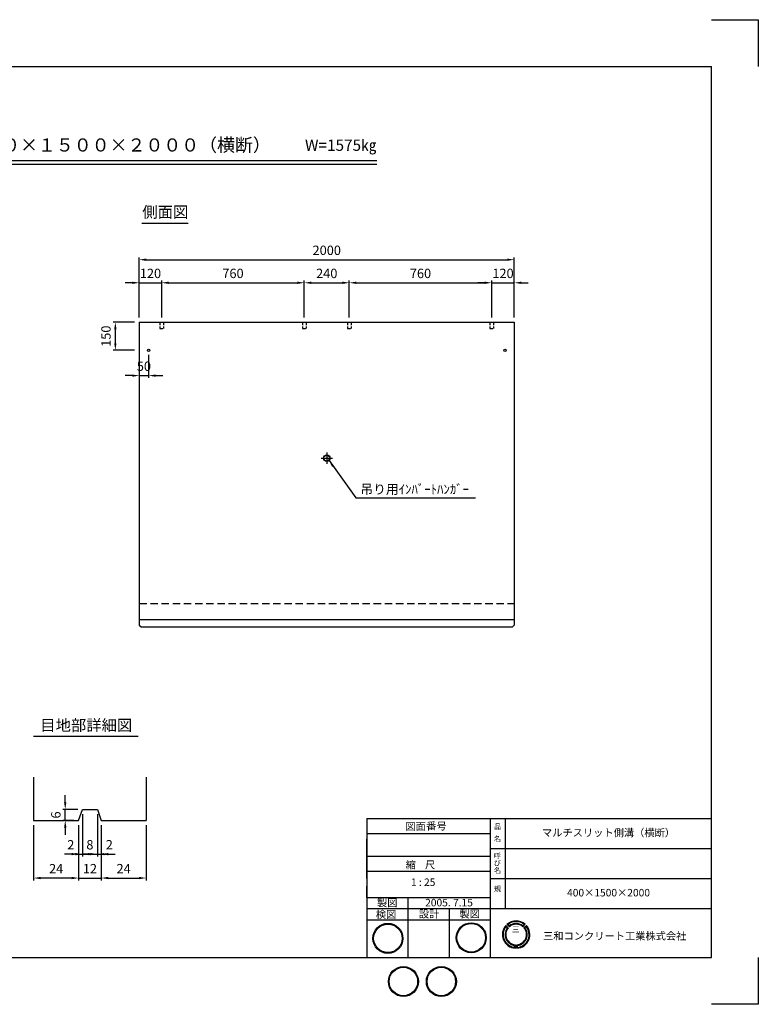
# Model space of a CAD drawing. Extents: x 0 to 7425, y 0 to 5250.
# Drawn here: x 3486 to 7425, y 0 to 5250 of the extents above; entities that cross this region are included whole.
import ezdxf
from ezdxf.enums import TextEntityAlignment as Align

# ---------------------------------------------------------------- set-up
doc = ezdxf.new("R2010")
doc.units = 0
doc.header["$LTSCALE"] = 0.5
doc.linetypes.add('HIDDEN2', pattern=[4.7625, 3.175, -1.5875])
doc.layers.get('0').update_dxf_attribs({"linetype": 'CONTINUOUS'})
doc.layers.get('DEFPOINTS').update_dxf_attribs({"linetype": 'CONTINUOUS'})
doc.layers.add('寸法引出', color=2, linetype='CONTINUOUS')
doc.layers.add('枠', color=3, linetype='CONTINUOUS')
doc.styles.add('SANWA', font='MS Mincho.ttf')
doc.dimstyles.new('SANWA', dxfattribs={"dimtxt": 2.5, "dimasz": 2.5, "dimexe": 1, "dimexo": 1, "dimgap": 0, "dimtad": 1, "dimdec": 4, "dimdsep": 46, "dimtxsty": 'SANWA', "dimcen": 0, "dimclrd": 2, "dimclre": 2, "dimclrt": 2, "dimadec": 0, "dimazin": 0, "dimtfac": 1, "dimtdec": 4, "dimtix": 1, "dimtmove": 0, "dimatfit": 3, "dimfxl": 1, "dimtolj": 1, "dimtzin": 0, "dimarcsym": 0})

# ---------------------------------------------------------------- blocks, each defined once
blk = doc.blocks.new('*D16')
at = {"layer": 'DEFPOINTS', "color": 0, "ltscale": 25}
for p in [(3560.4, 979.5), (3800.4, 979.5), (3560.4, 673.2)]:
    blk.add_point(p, dxfattribs=at)
at = {"layer": '寸法引出', "lineweight": -2, "ltscale": 25}
for p, q in [((3560.4, 954.5), (3560.4, 660.7)), ((3800.4, 954.5), (3800.4, 660.7)), ((3762.9, 673.2), (3597.9, 673.2))]:
    blk.add_line(p, q, dxfattribs=at)
at = {"layer": '寸法引出', "ltscale": 25}
for points in [[(3597.9, 679.5), (3597.9, 667), (3560.4, 673.2)], [(3762.9, 679.5), (3762.9, 667), (3800.4, 673.2)]]:
    blk.add_solid(points, dxfattribs=at)
at = {"layer": '寸法引出', "ltscale": 25, "insert": (3680.4, 723.2), "char_height": 50, "attachment_point": 5, "style": 'SANWA'}
blk.add_mtext('\\A1;24', dxfattribs=at)
blk = doc.blocks.new('*D17')
at = {"layer": 'DEFPOINTS', "color": 0, "ltscale": 25}
for p in [(3920.4, 979.5), (4160.4, 979.5), (4160.4, 673.2)]:
    blk.add_point(p, dxfattribs=at)
at = {"layer": '寸法引出', "lineweight": -2, "ltscale": 25}
for p, q in [((3920.4, 954.5), (3920.4, 660.7)), ((4160.4, 954.5), (4160.4, 660.7)), ((3957.9, 673.2), (4122.9, 673.2))]:
    blk.add_line(p, q, dxfattribs=at)
at = {"layer": '寸法引出', "ltscale": 25}
for points in [[(3957.9, 679.5), (3957.9, 667), (3920.4, 673.2)], [(4122.9, 679.5), (4122.9, 667), (4160.4, 673.2)]]:
    blk.add_solid(points, dxfattribs=at)
at = {"layer": '寸法引出', "ltscale": 25, "insert": (4040.4, 723.2), "char_height": 50, "attachment_point": 5, "style": 'SANWA'}
blk.add_mtext('\\A1;24', dxfattribs=at)
blk = doc.blocks.new('*D18')
at = {"layer": 'DEFPOINTS', "color": 0, "ltscale": 25}
for p in [(3800.4, 979.5), (3920.4, 979.5), (3920.4, 673.2)]:
    blk.add_point(p, dxfattribs=at)
at = {"layer": '寸法引出', "lineweight": -2, "ltscale": 25}
for p, q in [((3800.4, 954.5), (3800.4, 660.7)), ((3920.4, 954.5), (3920.4, 660.7)), ((3762.9, 673.2), (3725.4, 673.2)), ((3800.4, 673.2), (3920.4, 673.2)), ((3957.9, 673.2), (3995.4, 673.2))]:
    blk.add_line(p, q, dxfattribs=at)
at = {"layer": '寸法引出', "ltscale": 25}
for points in [[(3762.9, 679.5), (3762.9, 667), (3800.4, 673.2)], [(3957.9, 679.5), (3957.9, 667), (3920.4, 673.2)]]:
    blk.add_solid(points, dxfattribs=at)
at = {"layer": '寸法引出', "ltscale": 25, "insert": (3860.4, 723.2), "char_height": 50, "attachment_point": 5, "style": 'SANWA'}
blk.add_mtext('\\A1;12', dxfattribs=at)
blk = doc.blocks.new('*D19')
at = {"layer": 'DEFPOINTS', "color": 0, "ltscale": 25}
for p in [(3820.4, 1039.5), (3900.4, 1039.5), (3900.4, 800.8)]:
    blk.add_point(p, dxfattribs=at)
at = {"layer": '寸法引出', "lineweight": -2, "ltscale": 25}
for p, q in [((3820.4, 1014.5), (3820.4, 788.3)), ((3900.4, 1014.5), (3900.4, 788.3)), ((3782.9, 800.8), (3745.4, 800.8)), ((3820.4, 800.8), (3900.4, 800.8)), ((3937.9, 800.8), (3975.4, 800.8))]:
    blk.add_line(p, q, dxfattribs=at)
at = {"layer": '寸法引出', "ltscale": 25}
for points in [[(3782.9, 807), (3782.9, 794.5), (3820.4, 800.8)], [(3937.9, 807), (3937.9, 794.5), (3900.4, 800.8)]]:
    blk.add_solid(points, dxfattribs=at)
at = {"layer": '寸法引出', "ltscale": 25, "insert": (3860.4, 850.8), "char_height": 50, "attachment_point": 5, "style": 'SANWA'}
blk.add_mtext('\\A1;8', dxfattribs=at)
blk = doc.blocks.new('*D22')
at = {"layer": 'DEFPOINTS', "color": 0, "ltscale": 25}
for p in [(3728.9, 1039.5), (3820.4, 1039.5), (3800.4, 979.5)]:
    blk.add_point(p, dxfattribs=at)
at = {"layer": '寸法引出', "lineweight": -2, "ltscale": 25}
for p, q in [((3728.9, 1077), (3728.9, 1114.5)), ((3795.4, 1039.5), (3716.4, 1039.5)), ((3728.9, 979.5), (3728.9, 1039.5)), ((3775.4, 979.5), (3716.4, 979.5)), ((3728.9, 942), (3728.9, 904.5))]:
    blk.add_line(p, q, dxfattribs=at)
at = {"layer": '寸法引出', "ltscale": 25}
for points in [[(3722.7, 1077), (3735.2, 1077), (3728.9, 1039.5)], [(3722.7, 942), (3735.2, 942), (3728.9, 979.5)]]:
    blk.add_solid(points, dxfattribs=at)
at = {"layer": '寸法引出', "ltscale": 25, "insert": (3678.9, 1009.5), "char_height": 50, "attachment_point": 5, "rotation": 90, "style": 'SANWA'}
blk.add_mtext('\\A1;6', dxfattribs=at)
blk = doc.blocks.new('*D26')
at = {"layer": 'DEFPOINTS', "color": 0, "ltscale": 25}
for p in [(6003.5, 3847.2), (5243.5, 3637.3), (6003.5, 3637.3)]:
    blk.add_point(p, dxfattribs=at)
at = {"layer": '寸法引出', "lineweight": -2, "ltscale": 25}
for p, q in [((5243.5, 3662.3), (5243.5, 3859.7)), ((5281, 3847.2), (5966, 3847.2)), ((6003.5, 3662.3), (6003.5, 3859.7))]:
    blk.add_line(p, q, dxfattribs=at)
at = {"layer": '寸法引出', "ltscale": 25}
for points in [[(5281, 3853.4), (5281, 3840.9), (5243.5, 3847.2)], [(5966, 3853.4), (5966, 3840.9), (6003.5, 3847.2)]]:
    blk.add_solid(points, dxfattribs=at)
at = {"layer": '寸法引出', "ltscale": 25, "insert": (5623.5, 3897.2), "char_height": 50, "attachment_point": 5, "style": 'SANWA'}
blk.add_mtext('\\A1;760', dxfattribs=at)
blk = doc.blocks.new('*D27')
at = {"layer": 'DEFPOINTS', "color": 0, "ltscale": 25}
for p in [(6123.5, 3970.3), (4123.5, 3637.3), (6123.5, 3637.3)]:
    blk.add_point(p, dxfattribs=at)
at = {"layer": '寸法引出', "lineweight": -2, "ltscale": 25}
for p, q in [((4123.5, 3662.3), (4123.5, 3982.8)), ((4161, 3970.3), (6086, 3970.3)), ((6123.5, 3662.3), (6123.5, 3982.8))]:
    blk.add_line(p, q, dxfattribs=at)
at = {"layer": '寸法引出', "ltscale": 25}
for points in [[(4161, 3976.5), (4161, 3964), (4123.5, 3970.3)], [(6086, 3976.5), (6086, 3964), (6123.5, 3970.3)]]:
    blk.add_solid(points, dxfattribs=at)
at = {"layer": '寸法引出', "ltscale": 25, "insert": (5123.5, 4020.3), "char_height": 50, "attachment_point": 5, "style": 'SANWA'}
blk.add_mtext('\\A1;2000', dxfattribs=at)
blk = doc.blocks.new('*D28')
at = {"layer": 'DEFPOINTS', "color": 0, "ltscale": 25}
for p in [(4173.5, 3487.3), (4123.5, 3462.8), (4173.5, 3352.2)]:
    blk.add_point(p, dxfattribs=at)
at = {"layer": '寸法引出', "lineweight": -2, "ltscale": 25}
for p, q in [((4123.5, 3437.8), (4123.5, 3339.7)), ((4173.5, 3462.3), (4173.5, 3339.7)), ((4086, 3352.2), (4048.5, 3352.2)), ((4123.5, 3352.2), (4173.5, 3352.2)), ((4211, 3352.2), (4248.5, 3352.2))]:
    blk.add_line(p, q, dxfattribs=at)
at = {"layer": '寸法引出', "ltscale": 25}
for points in [[(4086, 3358.4), (4086, 3345.9), (4123.5, 3352.2)], [(4211, 3358.4), (4211, 3345.9), (4173.5, 3352.2)]]:
    blk.add_solid(points, dxfattribs=at)
at = {"layer": '寸法引出', "ltscale": 25, "insert": (4148.5, 3402.2), "char_height": 50, "attachment_point": 5, "style": 'SANWA'}
blk.add_mtext('\\A1;50', dxfattribs=at)
blk = doc.blocks.new('*D29')
at = {"layer": 'DEFPOINTS', "color": 0, "ltscale": 25}
for p in [(3996.2, 3637.3), (4123.5, 3637.3), (4123.5, 3487.3)]:
    blk.add_point(p, dxfattribs=at)
at = {"layer": '寸法引出', "lineweight": -2, "ltscale": 25}
for p, q in [((4098.5, 3637.3), (3983.7, 3637.3)), ((3996.2, 3524.8), (3996.2, 3599.8)), ((4098.5, 3487.3), (3983.7, 3487.3))]:
    blk.add_line(p, q, dxfattribs=at)
at = {"layer": '寸法引出', "ltscale": 25}
for points in [[(3990, 3599.8), (4002.5, 3599.8), (3996.2, 3637.3)], [(3990, 3524.8), (4002.5, 3524.8), (3996.2, 3487.3)]]:
    blk.add_solid(points, dxfattribs=at)
at = {"layer": '寸法引出', "ltscale": 25, "insert": (3946.2, 3562.3), "char_height": 50, "attachment_point": 5, "rotation": 90, "style": 'SANWA'}
blk.add_mtext('\\A1;150', dxfattribs=at)
blk = doc.blocks.new('*D30')
at = {"layer": 'DEFPOINTS', "color": 0, "ltscale": 25}
for p in [(5003.5, 3847.2), (4243.5, 3637.3), (5003.5, 3637.3)]:
    blk.add_point(p, dxfattribs=at)
at = {"layer": '寸法引出', "lineweight": -2, "ltscale": 25}
for p, q in [((4243.5, 3662.3), (4243.5, 3859.7)), ((4281, 3847.2), (4966, 3847.2)), ((5003.5, 3662.3), (5003.5, 3859.7))]:
    blk.add_line(p, q, dxfattribs=at)
at = {"layer": '寸法引出', "ltscale": 25}
for points in [[(4281, 3853.4), (4281, 3840.9), (4243.5, 3847.2)], [(4966, 3853.4), (4966, 3840.9), (5003.5, 3847.2)]]:
    blk.add_solid(points, dxfattribs=at)
at = {"layer": '寸法引出', "ltscale": 25, "insert": (4623.5, 3897.2), "char_height": 50, "attachment_point": 5, "style": 'SANWA'}
blk.add_mtext('\\A1;760', dxfattribs=at)
blk = doc.blocks.new('*D31')
at = {"layer": 'DEFPOINTS', "color": 0, "ltscale": 25}
for p in [(4243.5, 3847.2), (4123.5, 3637.3), (4243.5, 3637.3)]:
    blk.add_point(p, dxfattribs=at)
at = {"layer": '寸法引出', "lineweight": -2, "ltscale": 25}
for p, q in [((4086, 3847.2), (4048.5, 3847.2)), ((4123.5, 3662.3), (4123.5, 3859.7)), ((4123.5, 3847.2), (4243.5, 3847.2)), ((4243.5, 3662.3), (4243.5, 3859.7)), ((4281, 3847.2), (4318.5, 3847.2))]:
    blk.add_line(p, q, dxfattribs=at)
at = {"layer": '寸法引出', "ltscale": 25}
for points in [[(4086, 3853.4), (4086, 3840.9), (4123.5, 3847.2)], [(4281, 3853.4), (4281, 3840.9), (4243.5, 3847.2)]]:
    blk.add_solid(points, dxfattribs=at)
at = {"layer": '寸法引出', "ltscale": 25, "insert": (4183.5, 3897.2), "char_height": 50, "attachment_point": 5, "style": 'SANWA'}
blk.add_mtext('\\A1;120', dxfattribs=at)
blk = doc.blocks.new('*D32')
at = {"layer": 'DEFPOINTS', "color": 0, "ltscale": 25}
for p in [(5243.5, 3847.2), (5003.5, 3637.3), (5243.5, 3637.3)]:
    blk.add_point(p, dxfattribs=at)
at = {"layer": '寸法引出', "lineweight": -2, "ltscale": 25}
for p, q in [((5003.5, 3662.3), (5003.5, 3859.7)), ((5041, 3847.2), (5206, 3847.2)), ((5243.5, 3662.3), (5243.5, 3859.7))]:
    blk.add_line(p, q, dxfattribs=at)
at = {"layer": '寸法引出', "ltscale": 25}
for points in [[(5041, 3853.4), (5041, 3840.9), (5003.5, 3847.2)], [(5206, 3853.4), (5206, 3840.9), (5243.5, 3847.2)]]:
    blk.add_solid(points, dxfattribs=at)
at = {"layer": '寸法引出', "ltscale": 25, "insert": (5123.5, 3897.2), "char_height": 50, "attachment_point": 5, "style": 'SANWA'}
blk.add_mtext('\\A1;240', dxfattribs=at)
blk = doc.blocks.new('*D33')
at = {"layer": 'DEFPOINTS', "color": 0, "ltscale": 25}
for p in [(6123.5, 3847.2), (6003.5, 3637.3), (6123.5, 3637.3)]:
    blk.add_point(p, dxfattribs=at)
at = {"layer": '寸法引出', "lineweight": -2, "ltscale": 25}
for p, q in [((5966, 3847.2), (5928.5, 3847.2)), ((6003.5, 3662.3), (6003.5, 3859.7)), ((6003.5, 3847.2), (6123.5, 3847.2)), ((6123.5, 3662.3), (6123.5, 3859.7)), ((6161, 3847.2), (6198.5, 3847.2))]:
    blk.add_line(p, q, dxfattribs=at)
at = {"layer": '寸法引出', "ltscale": 25}
for points in [[(5966, 3853.4), (5966, 3840.9), (6003.5, 3847.2)], [(6161, 3853.4), (6161, 3840.9), (6123.5, 3847.2)]]:
    blk.add_solid(points, dxfattribs=at)
at = {"layer": '寸法引出', "ltscale": 25, "insert": (6063.5, 3897.2), "char_height": 50, "attachment_point": 5, "style": 'SANWA'}
blk.add_mtext('\\A1;120', dxfattribs=at)

msp = doc.modelspace()

# ---------------------------------------------------------------- hatches: boundary and pattern name
h = msp.add_hatch(color=256)
h.paths.add_polyline_path([(5529.6543, 351.69707, 1), (5369.70388, 351.69707, 1)])
h.paths.add_polyline_path([(5525.6543, 351.69707, -1), (5373.70388, 351.69707, -1)], flags=16)
h = msp.add_hatch(color=256)
h.paths.add_polyline_path([(5973.90826, 354.85001, 1), (5813.95784, 354.85001, 1)])
h.paths.add_polyline_path([(5969.90826, 354.85001, -1), (5817.95784, 354.85001, -1)], flags=16)
h.paths.add_polyline_path([(5853.02161, 348.24365), (5938.16446, 348.24365), (5938.16446, 428.12936), (5853.02161, 428.12936)], flags=8)
h.paths.add_polyline_path([(5852.88099, 294.2542), (5936.42385, 294.2542), (5936.42385, 369.33991), (5852.88099, 369.33991)], flags=8)
h = msp.add_hatch(color=256)
h.paths.add_polyline_path([(6084.77225, 426.45965), (6097.52552, 413.70638, -0.3722683533), (6169.59519, 413.70638), (6182.34846, 426.45965, 0.382497994)])
h.paths.add_polyline_path([(6176.44051, 426.20856), (6169.31338, 419.08143, 0.3367429549), (6097.80733, 419.08143), (6090.6802, 426.20856, -0.3477704275)], flags=16)
h.paths.add_polyline_path([(6175.25204, 408.04953, -0.6168583269), (6137.56036, 317.05374), (6137.56036, 299.01789, 0.6292889159), (6188.00532, 420.8028)])
h.paths.add_polyline_path([(6187.75422, 414.89485, -0.5873104909), (6141.56036, 303.37299), (6141.56036, 313.45228, 0.5741105922), (6180.62709, 407.76772)], flags=16)
h.paths.add_polyline_path([(6079.1154, 420.8028, 0.6292889159), (6129.56036, 299.01789), (6129.56036, 317.05374, -0.6168583269), (6091.86867, 408.04953)])
h.paths.add_polyline_path([(6086.49362, 407.76772, 0.5741105922), (6125.56036, 313.45228), (6125.56036, 303.37299, -0.5873104909), (6079.36649, 414.89485)], flags=16)
h = msp.add_hatch(color=256)
h.paths.add_polyline_path([(5612.32908, 121.52799, 1), (5452.37865, 121.52799, 1)])
h.paths.add_polyline_path([(5608.32908, 121.52799, -1), (5456.37865, 121.52799, -1)], flags=16)
h.paths.add_polyline_path([(5491.55671, 113.8021), (5576.47099, 113.8021), (5576.47099, 193.0021), (5491.55671, 193.0021)], flags=8)
h.paths.add_polyline_path([(5491.87323, 54.37359), (5574.27323, 54.37359), (5574.27323, 126.03073), (5491.87323, 126.03073)], flags=24)
h = msp.add_hatch(color=256)
h.paths.add_polyline_path([(5814.65529, 121.52799, 1), (5654.70487, 121.52799, 1)])
h.paths.add_polyline_path([(5810.65529, 121.52799, -1), (5658.70487, 121.52799, -1)], flags=16)
h.paths.add_polyline_path([(5694.39721, 118.52163), (5778.28293, 118.52163), (5778.28293, 194.63592), (5694.39721, 194.63592)], flags=8)
h.paths.add_polyline_path([(5692.82802, 58.98933), (5777.97088, 58.98933), (5777.97088, 138.87504), (5692.82802, 138.87504)], flags=8)

# ---------------------------------------------------------------- linework, layer by layer
for p, q in [((7175, 5250), (7425, 5250)), ((7425, 5250), (7425, 5000)), ((2184.78938, 4500), (5390.52291, 4500)), ((2184.78938, 4480), (5390.52291, 4480)), ((4138.16379, 4165.86952), (4385.14357, 4165.86952)), ((3560.24101, 1429.13599), (4118.18457, 1429.13599)), ((5337.55319, 990), (5337.55319, 870)), ((5997.55319, 250), (5997.55319, 990)), ((5997.55319, 990), (6035.46212, 990)), ((6077.55319, 510), (6077.55319, 990)), ((5337.55319, 726.76095), (5337.55319, 882.11691)), ((5337.55319, 670), (5337.55319, 726.76095)), ((5337.55319, 630), (5337.55319, 499.89192)), ((5337.55319, 570), (5337.55319, 630)), ((5337.55319, 570), (5337.55319, 510)), ((5557.55319, 250), (5557.55319, 570)), ((5337.55319, 510), (7175, 510)), ((5777.55319, 250), (5777.55319, 510)), ((6091.86867, 408.04953), (6079.03796, 420.88024)), ((6097.52552, 413.70638), (6084.69481, 426.53709)), ((6097.80733, 419.08143), (6090.6802, 426.20856)), ((6169.31338, 419.08143), (6176.44051, 426.20856)), ((6169.59519, 413.70638), (6182.34846, 426.45965)), ((6175.25204, 408.04953), (6188.00532, 420.8028)), ((6086.49362, 407.76772), (6079.36649, 414.89485)), ((6180.62709, 407.76772), (6187.75422, 414.89485)), ((6129.56036, 299.01789), (6129.56036, 317.05374)), ((6137.56036, 299.01789), (6137.56036, 317.05374)), ((6125.56036, 303.37299), (6125.56036, 313.45228)), ((6141.56036, 303.37299), (6141.56036, 313.45228)), ((7425, 250), (7425, 0)), ((7425, 0), (7175, 0))]:
    msp.add_line(p, q)
at = {"ltscale": 25}
for p, q in [((4123.46991, 3637.25057), (4123.46991, 2022.25057)), ((4123.46991, 3637.25057), (6123.46991, 3637.25057)), ((6123.46991, 3637.25057), (6123.46991, 2022.25057)), ((5123.46991, 2942.25057), (5123.46991, 2882.25057)), ((5093.46991, 2912.25057), (5153.46991, 2912.25057)), ((4123.46991, 2052.25057), (6123.46991, 2052.25057)), ((4123.46991, 2022.25057), (4133.46991, 2012.25057)), ((4133.46991, 2012.25057), (6113.46991, 2012.25057)), ((6113.46991, 2012.25057), (6123.46991, 2022.25057)), ((3560.4026, 1211.02989), (3560.4026, 979.49875)), ((4160.4026, 1211.02989), (4160.4026, 979.49875)), ((3800.4026, 979.49875), (3820.4026, 1039.49875)), ((3820.4026, 1039.49875), (3900.4026, 1039.49875)), ((3900.4026, 1039.49875), (3920.4026, 979.49875)), ((3560.4026, 979.49875), (3800.4026, 979.49875)), ((3920.4026, 979.49875), (4160.4026, 979.49875))]:
    msp.add_line(p, q, dxfattribs=at)
at = {"linetype": 'HIDDEN2', "ltscale": 10}
for p, q in [((4233.46991, 3637.25057), (4233.46991, 3604.25057)), ((4253.46991, 3637.25057), (4253.46991, 3604.25057)), ((4993.46991, 3637.25057), (4993.46991, 3604.25057)), ((5013.46991, 3637.25057), (5013.46991, 3604.25057)), ((5233.46991, 3637.25057), (5233.46991, 3604.25057)), ((5253.46991, 3637.25057), (5253.46991, 3604.25057)), ((5993.46991, 3637.25057), (5993.46991, 3604.25057)), ((6013.46991, 3637.25057), (6013.46991, 3604.25057)), ((4233.46991, 3604.25057), (4253.46991, 3604.25057)), ((4993.46991, 3604.25057), (5013.46991, 3604.25057)), ((5233.46991, 3604.25057), (5253.46991, 3604.25057)), ((5993.46991, 3604.25057), (6013.46991, 3604.25057))]:
    msp.add_line(p, q, dxfattribs=at)
at = {"linetype": 'HIDDEN2', "ltscale": 25}
msp.add_line((4123.46991, 2137.25057), (6123.46991, 2137.25057), dxfattribs=at)
at = {"color": 0}
for p, q in [((5337.55319, 990), (7175, 990)), ((5337.55319, 910), (5997.55319, 910)), ((5337.55319, 910), (5997.55319, 910)), ((5337.55319, 870), (5337.55319, 630)), ((5337.55319, 790), (5997.55319, 790)), ((5997.55319, 830), (7175, 830)), ((5337.55319, 710), (5997.55319, 710)), ((5337.55319, 630), (5337.55319, 250)), ((5997.55319, 670), (7175, 670)), ((5337.55319, 570), (5997.55319, 570)), ((5337.55319, 450), (5997.55319, 450))]:
    msp.add_line(p, q, dxfattribs=at)
at = {"ltscale": 25}
for centre, radius in [((4173.46991, 3487.25057), 6), ((6073.46991, 3487.25057), 6), ((5123.46991, 2912.25057), 17.5), ((5123.46991, 2912.25057), 16)]:
    msp.add_circle(centre, radius, dxfattribs=at)
for centre, radius in [((5449.67909, 351.69707), 79.97521), ((5449.67909, 351.69707), 75.97521), ((5893.93305, 354.85001), 79.97521), ((5893.93305, 354.85001), 75.97521), ((5532.35387, 121.52799), 79.97521), ((5532.35387, 121.52799), 75.97521), ((5734.68008, 121.52799), 79.97521), ((5734.68008, 121.52799), 75.97521)]:
    msp.add_circle(centre, radius)
for radius, start, end in [(73.10631, 138.13649545, 266.86350455), (73.10631, 48.13649545, 131.86350455), (69.10631, 51.64767379, 128.35232621), (55.10631, 49.16258741, 130.83741259), (59.10631, 52.77882031, 127.22117969), (73.10631, 273.13649545, 41.86350455), (69.10631, 141.64767379, 263.35232621), (59.10631, 142.77882031, 262.22117969), (55.10631, 139.16258741, 265.83741259), (55.10631, 274.16258741, 40.83741259), (69.10631, 276.64767379, 38.35232621), (59.10631, 277.77882031, 37.22117969)]:
    msp.add_arc((6133.56036, 372.01469), radius, start, end)
at = {"layer": '寸法引出', "ltscale": 25}
for p, q in [((3820.4026, 1014.49875), (3820.4026, 788.26755)), ((3900.4026, 1014.49875), (3900.4026, 788.26755)), ((3800.4026, 954.49875), (3800.4026, 788.26755)), ((3920.4026, 954.49875), (3920.4026, 788.26755)), ((3762.9026, 800.76755), (3725.4026, 800.76755)), ((3800.4026, 800.76755), (3820.4026, 800.76755)), ((3862.9026, 800.76755), (3825.4026, 800.76755)), ((3857.9026, 800.76755), (3895.4026, 800.76755)), ((3900.4026, 800.76755), (3920.4026, 800.76755)), ((3957.9026, 800.76755), (3995.4026, 800.76755))]:
    msp.add_line(p, q, dxfattribs=at)
for points in [[(3762.9026, 807.01755), (3762.9026, 794.51755), (3800.4026, 800.76755)], [(3857.9026, 807.01755), (3857.9026, 794.51755), (3820.4026, 800.76755)], [(3862.9026, 807.01755), (3862.9026, 794.51755), (3900.4026, 800.76755)], [(3957.9026, 807.01755), (3957.9026, 794.51755), (3920.4026, 800.76755)]]:
    msp.add_solid(points, dxfattribs=at)
at = {"layer": '枠'}
for p, q in [((625, 5000), (7175, 5000)), ((7175, 250), (7175, 5000)), ((625, 250), (7175, 250))]:
    msp.add_line(p, q, dxfattribs=at)

# ---------------------------------------------------------------- texts
at = {"style": 'SANWA'}
for s, height, p in [('マルチスリット側溝 ４００×１５００×２０００（横断）', 70, (3572.80106, 4572.94832)), ('W=1575㎏', 60, (5198.02054, 4572.94832)), ('側面図', 60, (4262.53449, 4216.63351)), ('目地部詳細図', 60, (3841.02329, 1479.89997)), ('マルチスリット側溝（横断）', 40, (6626.2766, 910)), ('400×1500×2000', 40, (6626.2766, 590))]:
    msp.add_text(s, height=height, dxfattribs=at).set_placement(p, align=Align.MIDDLE)
at = {"ltscale": 2, "style": 'SANWA'}
for s, height, p in [('図面', 40, (5542.3456, 928.79548)), ('番号', 40, (5653.89881, 931.06865)), ('品', 28, (6016.2385, 933.96149)), ('名', 28, (6014.72173, 868.32711)), ('呼', 28, (6014.60571, 777.39137)), ('縮    尺', 40, (5544.09812, 723.97319)), ('び', 28, (6014.20856, 739.05436)), ('名', 28, (6014.77561, 699.87725)), ('1 : 25', 40, (5572.48422, 630.9755)), ('規', 28, (6015.48011, 601.14103)), ('製図', 40, (5391.24899, 522.08563)), ('2005. 7.15', 40, (5648.28717, 522.08563)), ('検図', 40, (5385.3603, 459.61966)), ('設計', 40, (5615.12664, 461.89286)), ('製図', 40, (5831.24899, 462.08563))]:
    msp.add_text(s, height=height, dxfattribs=at).set_placement(p)
at = {"style": 'SANWA'}
for s, height, p in [('三', 30, (6111.18167, 384.38682)), ('三和コンクリート工業株式会社', 40, (6277.34719, 344.53145))]:
    msp.add_text(s, height=height, dxfattribs=at).set_placement(p)
at = {"layer": '寸法引出', "ltscale": 25, "char_height": 50, "attachment_point": 5, "style": 'SANWA'}
for s, insert in [('吊り用ｲﾝﾊﾞｰﾄﾊﾝｶﾞｰ', (5592.54228, 2739.80551)), ('\\A1;2', (3758.44383, 850.76755)), ('\\A1;2', (3963.88955, 850.76755))]:
    msp.add_mtext(s, dxfattribs=dict(at, insert=insert))

# ---------------------------------------------------------------- dimensions: what is measured, and where the dimension line sits
at = {"layer": '寸法引出', "ltscale": 25}
for base, p1, p2, override, picture, middle in [((6123.46991, 3970.27977), (4123.46991, 3637.25057), (6123.46991, 3637.25057), {"dimscale": 25, "dimtxt": 2, "dimasz": 1.5, "dimexe": 0.5, "dimgap": 1, "dimclrd": 256, "dimclre": 256, "dimclrt": 256}, '*D27', (5123.46991, 4020.27977)), ((4243.46991, 3847.1517), (4123.46991, 3637.25057), (4243.46991, 3637.25057), {"dimscale": 25, "dimtxt": 2, "dimasz": 1.5, "dimexe": 0.5, "dimgap": 1, "dimclrd": 256, "dimclre": 256, "dimclrt": 256}, '*D31', (4183.46991, 3897.1517)), ((5003.46991, 3847.1517), (4243.46991, 3637.25057), (5003.46991, 3637.25057), {"dimscale": 25, "dimtxt": 2, "dimasz": 1.5, "dimexe": 0.5, "dimgap": 1, "dimclrd": 256, "dimclre": 256, "dimclrt": 256, "dimtmove": 1}, '*D30', (4623.46991, 3897.1517)), ((5243.46991, 3847.1517), (5003.46991, 3637.25057), (5243.46991, 3637.25057), {"dimscale": 25, "dimtxt": 2, "dimasz": 1.5, "dimexe": 0.5, "dimgap": 1, "dimclrd": 256, "dimclre": 256, "dimclrt": 256, "dimtmove": 1}, '*D32', (5123.46991, 3897.1517)), ((6003.46991, 3847.1517), (5243.46991, 3637.25057), (6003.46991, 3637.25057), {"dimscale": 25, "dimtxt": 2, "dimasz": 1.5, "dimexe": 0.5, "dimgap": 1, "dimclrd": 256, "dimclre": 256, "dimclrt": 256, "dimtmove": 1}, '*D26', (5623.46991, 3897.1517)), ((6123.46991, 3847.1517), (6003.46991, 3637.25057), (6123.46991, 3637.25057), {"dimscale": 25, "dimtxt": 2, "dimasz": 1.5, "dimexe": 0.5, "dimgap": 1, "dimclrd": 256, "dimclre": 256, "dimclrt": 256, "dimtmove": 1}, '*D33', (6063.46991, 3897.1517)), ((4173.46991, 3352.17558), (4123.46991, 3462.75057), (4173.46991, 3487.25057), {"dimscale": 25, "dimtxt": 2, "dimasz": 1.5, "dimexe": 0.5, "dimgap": 1, "dimclrd": 256, "dimclre": 256, "dimclrt": 256}, '*D28', (4148.46991, 3402.17558))]:
    dim = msp.add_linear_dim(base=base, p1=p1, p2=p2, dimstyle='SANWA', override=override, dxfattribs=at)
    dim.commit()
    dim.dimension.update_dxf_attribs({"geometry": picture, "text_midpoint": middle})
dim = msp.add_linear_dim(base=(3996.23755, 3637.25057), p1=(4123.46991, 3487.25057), p2=(4123.46991, 3637.25057), angle=90, dimstyle='SANWA', override={"dimscale": 25, "dimtxt": 2, "dimasz": 1.5, "dimexe": 0.5, "dimgap": 1, "dimclrd": 256, "dimclre": 256, "dimclrt": 256}, dxfattribs=at)
dim.commit()
dim.dimension.update_dxf_attribs({"geometry": '*D29', "text_midpoint": (3946.23755, 3562.25057)})
dim = msp.add_linear_dim(base=(3728.90736, 1039.49875), p1=(3800.4026, 979.49875), p2=(3820.4026, 1039.49875), angle=90, text='6', dimstyle='SANWA', override={"dimscale": 25, "dimtxt": 2, "dimasz": 1.5, "dimexe": 0.5, "dimgap": 1, "dimclrd": 256, "dimclre": 256, "dimclrt": 256}, dxfattribs=at)
dim.commit()
dim.dimension.update_dxf_attribs({"geometry": '*D22', "text_midpoint": (3678.90736, 1009.49875)})
for base, p1, p2, text, override, picture, middle in [((3900.4026, 800.76755), (3820.4026, 1039.49875), (3900.4026, 1039.49875), '8', {"dimscale": 25, "dimtxt": 2, "dimasz": 1.5, "dimexe": 0.5, "dimgap": 1, "dimclrd": 256, "dimclre": 256, "dimclrt": 256, "dimtmove": 1}, '*D19', (3860.4026, 850.76755)), ((3560.4026, 673.23497), (3800.4026, 979.49875), (3560.4026, 979.49875), '24', {"dimscale": 25, "dimtxt": 2, "dimasz": 1.5, "dimexe": 0.5, "dimgap": 1, "dimclrd": 256, "dimclre": 256, "dimclrt": 256}, '*D16', (3680.4026, 723.23497)), ((3920.4026, 673.23497), (3800.4026, 979.49875), (3920.4026, 979.49875), '12', {"dimscale": 25, "dimtxt": 2, "dimasz": 1.5, "dimexe": 0.5, "dimgap": 1, "dimclrd": 256, "dimclre": 256, "dimclrt": 256}, '*D18', (3860.4026, 723.23497)), ((4160.4026, 673.23497), (3920.4026, 979.49875), (4160.4026, 979.49875), '24', {"dimscale": 25, "dimtxt": 2, "dimasz": 1.5, "dimexe": 0.5, "dimgap": 1, "dimclrd": 256, "dimclre": 256, "dimclrt": 256, "dimtmove": 1}, '*D17', (4040.4026, 723.23497))]:
    dim = msp.add_linear_dim(base=base, p1=p1, p2=p2, text=text, dimstyle='SANWA', override=override, dxfattribs=at)
    dim.commit()
    dim.dimension.update_dxf_attribs({"geometry": picture, "text_midpoint": middle})

# ---------------------------------------------------------------- leaders
msp.add_leader([(5135.57931, 2899.61679), (5278.83818, 2700.23032), (5916.24582, 2700.23032)], dimstyle='SANWA', override={"dimscale": 25, "dimtxt": 2, "dimasz": 1.5, "dimexe": 0.5, "dimgap": 1, "dimtad": 0, "dimclrd": 256, "dimclre": 256, "dimclrt": 256}, dxfattribs=at)

doc.saveas('drawing.dxf')
